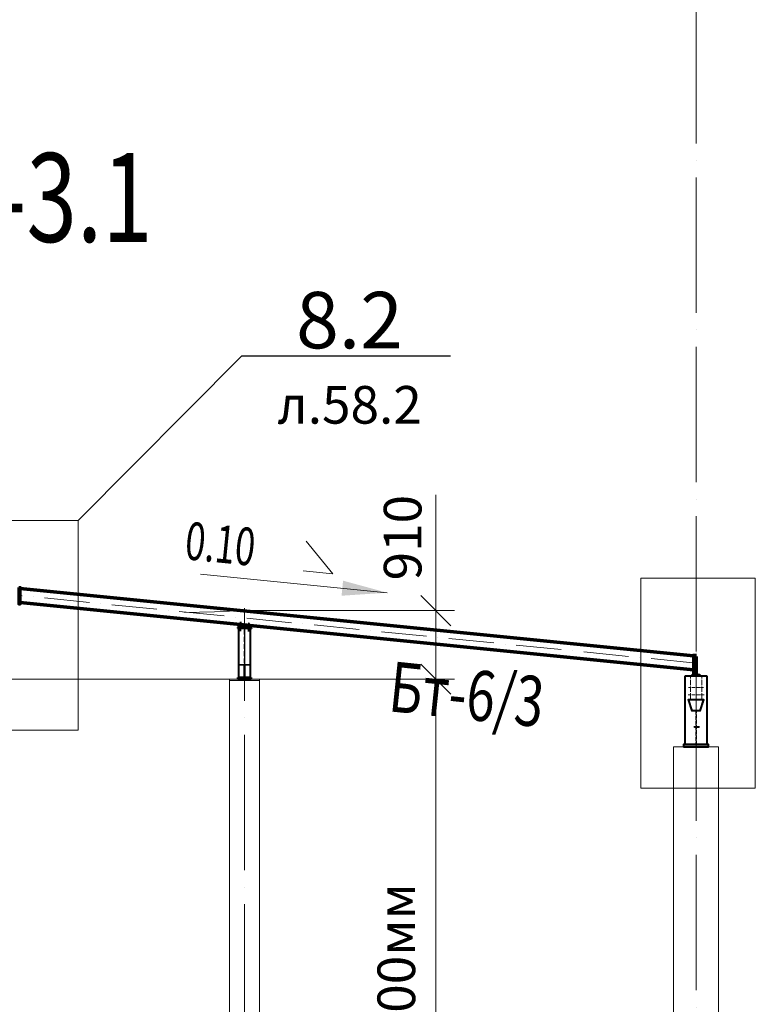
# Model space of a CAD drawing. Units: millimetres. Extents: x -482497 to 3000933, y -1494414 to -835435.
# Drawn here: x 1200563 to 1210338, y -1369384 to -1356301 of the extents above; entities that cross this region are included whole.
import ezdxf
from ezdxf import colors
from ezdxf.entities.mleader import LeaderData, LeaderLine
from ezdxf.enums import TextEntityAlignment as Align
from ezdxf.math import Vec2, Vec3

# ---------------------------------------------------------------- set-up
doc = ezdxf.new("R2010")
doc.units = ezdxf.units.MM
doc.header["$PDMODE"] = 3
for name, pattern in [('ACAD_ISO04W100', [30, 24, -3, 0, -3]), ('ACAD_ISO10W100', [18, 12, -3, 0, -3]), ('DASHED', [19.05, 12.7, -6.35]), ('DASHED2', [9.525, 6.35, -3.175]), ('GOST2.303 4', [7, 5, -2, 0])]:
    doc.linetypes.add(name, pattern=pattern)
doc.layers.get('0').update_dxf_attribs({"lineweight": 30})
for name, color, linetype, lineweight in [('Osi', 30, 'ACAD_ISO04W100', 15), ('Бетон', 111, 'Continuous', 15), ('Болт', 243, 'Continuous', 40), ('Маркировка', 11, 'Continuous', 15), ('Размеры', 133, 'Continuous', 30), ('Сварка', 191, 'Continuous', 25), ('Сталь', 131, 'Continuous', 15), ('Сталь осн.', 151, 'Continuous', 40), ('Сталь основ.', 151, 'Continuous', 60), ('Текст', 213, 'Continuous', 30), ('Фермы Стропильные', 173, 'Continuous', 60)]:
    doc.layers.add(name, color=color, linetype=linetype, lineweight=lineweight)
doc.styles.add('simplex', font='simplex.shx', dxfattribs={"width": 0.75})
doc.styles.add('SPDS', font='simplex.shx', dxfattribs={"width": 0.7, "oblique": 15})
doc.dimstyles.new('1-200', dxfattribs={"dimscale": 200, "dimtxt": 2.5, "dimasz": 2, "dimexe": 1.25, "dimexo": 0, "dimtad": 1, "dimtxsty": 'SPDS', "dimblk": 'OBLIQUE', "dimcen": 2.5, "dimdle": 1.25, "dimclrd": 256, "dimclre": 256, "dimadec": 0, "dimazin": 0, "dimtfac": 1, "dimtmove": 0, "dimatfit": 3, "dimfxl": 1, "dimlwd": 15, "dimlwe": 15, "dimarcsym": 0})

# ---------------------------------------------------------------- blocks, each defined once
blk = doc.blocks.new('APF130500_1k1')
at = {"ltscale": 100}
blk.add_lwpolyline([(3, 22), (3, 172, -0.414214), (16, 185), (75, 185), (75, 194), (-75, 194), (-75, 185), (-16, 185, -0.414214), (-3, 172), (-3, 22, -0.414214), (-16, 9), (-75, 9), (-75, 0), (75, 0), (75, 9), (16, 9, -0.414214)], format="xyb", close=True, dxfattribs=at)
blk = doc.blocks.new('Уклон10%п')
at = {"layer": 'Маркировка', "linetype": 'ByBlock', "lineweight": 15, "ltscale": 100}
blk.add_hatch(color=256, dxfattribs=at).paths.add_polyline_path([(0, 0), (-587, 160), (-607, -40)])
at = {"layer": 'Маркировка', "linetype": 'ByBlock', "ltscale": 100}
for q in [(-1079, 687), (-1119, 289)]:
    blk.add_line((-721, 249), q, dxfattribs=at)
at = {"layer": 'Маркировка', "linetype": 'Continuous', "lineweight": 15, "ltscale": 100}
blk.add_line((0, 0), (-2482, 248), dxfattribs=at)
at = {"layer": 'Маркировка', "linetype": 'ByBlock', "ltscale": 100, "style": 'SPDS', "oblique": 15, "width": 0.7}
blk.add_text(' 0.10', height=500, rotation=354.289, dxfattribs=at).set_placement((-2810, 458))
blk = doc.blocks.new('_None')
blk = doc.blocks.new('_Oblique')
at = {"color": 0, "linetype": 'ByBlock', "lineweight": -2}
blk.add_line((-0.5, -0.5), (0.5, 0.5), dxfattribs=at)
blk = doc.blocks.new('*D1817')
at = {"layer": 'Defpoints', "color": 0, "linetype": 'ByBlock', "ltscale": 150, "transparency": 16777216}
for p in [(1197750, -1365063), (1197844, -1376063), (1206091, -1376063)]:
    blk.add_point(p, dxfattribs=at)
at = {"layer": 'Размеры', "linetype": 'ByBlock', "lineweight": 15, "ltscale": 150, "transparency": 16777216}
for p, q in [((1206091, -1364813), (1206091, -1376313)), ((1197750, -1365063), (1206341, -1365063)), ((1197844, -1376063), (1206341, -1376063))]:
    blk.add_line(p, q, dxfattribs=at)
at = {"layer": 'Размеры', "linetype": 'ByBlock', "lineweight": 15, "ltscale": 150, "transparency": 16777216, "xscale": 400, "yscale": 400, "zscale": 400}
for p, rotation in [((1206091, -1365063), 90), ((1206091, -1376063), 270)]:
    blk.add_blockref('_Oblique', p, dxfattribs=dict(at, rotation=rotation))
at = {"layer": 'Размеры', "color": 0, "linetype": 'ByBlock', "ltscale": 150, "transparency": 16777216, "insert": (1205632, -1370563), "char_height": 500, "attachment_point": 5, "rotation": 90, "style": 'simplex'}
blk.add_mtext('hкф=н.ф.+800мм', dxfattribs=at)
blk = doc.blocks.new('*D1818')
at = {"layer": 'Defpoints', "color": 0, "ltscale": 100, "transparency": 16777216}
for p in [(1203550, -1364153), (1206091, -1364153), (1203550, -1365063)]:
    blk.add_point(p, dxfattribs=at)
at = {"layer": 'Размеры', "lineweight": 15, "ltscale": 100, "transparency": 16777216}
for p, q in [((1206091, -1364153), (1206091, -1362613)), ((1203550, -1364153), (1206341, -1364153)), ((1206091, -1365313), (1206091, -1364153)), ((1203550, -1365063), (1206341, -1365063))]:
    blk.add_line(p, q, dxfattribs=at)
at = {"layer": 'Размеры', "lineweight": 15, "ltscale": 100, "transparency": 16777216, "xscale": 400, "yscale": 400, "zscale": 400}
for p, rotation in [((1206091, -1364153), 90), ((1206091, -1365063), 270)]:
    blk.add_blockref('_Oblique', p, dxfattribs=dict(at, rotation=rotation))
at = {"layer": 'Размеры', "color": 0, "ltscale": 100, "transparency": 16777216, "insert": (1205716, -1363183), "char_height": 500, "attachment_point": 5, "rotation": 90, "style": 'SPDS'}
blk.add_mtext('910', dxfattribs=at)

msp = doc.modelspace()

# ---------------------------------------------------------------- hatches: boundary and pattern name
at = {"layer": 'Сталь основ.', "ltscale": 10}
h = msp.add_hatch(color=256, dxfattribs=at)
h.dxf.hatch_style = 1
h.paths.add_polyline_path([(1209542.2181, -1364990.2597, 0.3112586568), (1209538.0473, -1365003.0742), (1209542.2181, -1365003.0742)])
h.paths.add_polyline_path([(1209550.2181, -1364997.2293), (1209542.2181, -1364990.2597), (1209542.2181, -1365003.0742), (1209550.2181, -1365003.0742)])
h.paths.add_polyline_path([(1209550.2181, -1364997.2293), (1209550.2181, -1365003.0742), (1209556.9271, -1365003.0742)])
h = msp.add_hatch(color=256, dxfattribs=at)
h.dxf.hatch_style = 1
h.paths.add_polyline_path([(1209558.2181, -1364990.2597, -0.3112586568), (1209562.389, -1365003.0742), (1209558.2181, -1365003.0742)])
h.paths.add_polyline_path([(1209550.2181, -1364997.2293), (1209558.2181, -1364990.2597), (1209558.2181, -1365003.0742), (1209550.2181, -1365003.0742)])
h.paths.add_polyline_path([(1209550.2181, -1364997.2293), (1209550.2181, -1365003.0742), (1209543.5091, -1365003.0742)])

# ---------------------------------------------------------------- linework, layer by layer
at = {"lineweight": 0, "ltscale": 100}
msp.add_line((1209516.2176, -1364749.3148), (1200550.2175, -1363852.7148), dxfattribs=at)
at = {"layer": 'Osi', "ltscale": 75}
for p, q in [((1209550.2175, -1380447.403), (1209550.2175, -1320977.8277)), ((1203550.2175, -1376601.5771), (1203550.2175, -1364118.442))]:
    msp.add_line(p, q, dxfattribs=at)
at = {"layer": 'Osi', "linetype": 'ACAD_ISO10W100', "ltscale": 50}
for p, q in [((1209550.2176, -1364850.1986), (1200545.466, -1363949.7235)), ((1202750.6575, -1364175.7222), (1203550.2175, -1364159.731))]:
    msp.add_line(p, q, dxfattribs=at)
at = {"layer": 'Osi', "ltscale": 5}
msp.add_line((1209550.2175, -1366198.6264), (1209550.2175, -1364689.4484), dxfattribs=at)
at = {"layer": 'Osi', "ltscale": 3}
for p, q in [((1209475.2175, -1365323.0742), (1209475.2175, -1365023.0742)), ((1209625.2175, -1365323.0742), (1209625.2175, -1365023.0742))]:
    msp.add_line(p, q, dxfattribs=at)
at = {"layer": 'Osi', "ltscale": 2}
for p, q in [((1209540.2175, -1365173.0742), (1209450.6814, -1365173.0742)), ((1209560.2175, -1365173.0742), (1209648.1705, -1365173.0742)), ((1209540.2175, -1365273.0742), (1209446.1011, -1365273.0742)), ((1209560.2175, -1365273.0742), (1209658.0613, -1365273.0742))]:
    msp.add_line(p, q, dxfattribs=at)
at = {"layer": 'Бетон', "linetype": 'ByBlock', "ltscale": 150}
msp.add_lwpolyline([(1203750.2175, -1376062.7116), (1203350.2175, -1376062.7116), (1203350.2175, -1365062.7116), (1203750.2175, -1365062.7116)], close=True, dxfattribs=at)
at = {"layer": 'Бетон', "ltscale": 150}
msp.add_lwpolyline([(1209250.2175, -1365962.7116), (1209850.2175, -1365962.7116), (1209850.2175, -1376062.7116), (1209250.2175, -1376062.7116)], close=True, dxfattribs=at)
at = {"layer": 'Болт', "linetype": 'DASHED', "ltscale": 150}
for p, q in [((1203501.3322, -1364384.2985), (1203481.4315, -1364382.3084)), ((1203502.3272, -1364374.3481), (1203482.4265, -1364372.358)), ((1203504.6007, -1364407.1429), (1203484.6047, -1364406.7429)), ((1203505.7805, -1364348.1546), (1203485.7845, -1364347.7547)), ((1203508.198, -1364315.6409), (1203488.2972, -1364313.6508)), ((1203498.2476, -1364314.6459), (1203490.3868, -1364393.2538)), ((1203495.7825, -1364347.9547), (1203494.2028, -1364426.9389)), ((1203610.8485, -1364394.6221), (1203590.9477, -1364392.632)), ((1203611.8435, -1364384.6717), (1203591.9428, -1364382.6816)), ((1203614.5912, -1364408.7177), (1203594.5952, -1364408.3177)), ((1203615.771, -1364349.7295), (1203595.775, -1364349.3295)), ((1203617.7142, -1364325.9645), (1203597.8135, -1364323.9745)), ((1203607.7639, -1364324.9695), (1203599.9031, -1364403.5774)), ((1203605.773, -1364349.5295), (1203604.1933, -1364428.5137)), ((1203504.4007, -1364417.1409), (1203484.4047, -1364416.7409)), ((1203614.3912, -1364418.7157), (1203594.3952, -1364418.3157))]:
    msp.add_line(p, q, dxfattribs=at)
at = {"layer": 'Болт', "ltscale": 150}
for p, q in [((1209529.7175, -1365687.7116), (1209529.7175, -1365707.7116)), ((1209529.7175, -1365697.7116), (1209590.7175, -1365697.7116)), ((1209570.7175, -1365687.7116), (1209570.7175, -1365707.7116)), ((1209580.7175, -1365687.7116), (1209580.7175, -1365707.7116))]:
    msp.add_line(p, q, dxfattribs=at)
at = {"layer": 'Маркировка', "color": 0, "ltscale": 100}
for points in [[(1199814.9779, -1362952.8498), (1201337.6535, -1362952.8498), (1201337.6535, -1365742.5836), (1199814.9779, -1365742.5836)], [(1208814.9772, -1363720.8466), (1210337.6528, -1363720.8466), (1210337.6528, -1366510.5803), (1208814.9772, -1366510.5803)]]:
    msp.add_lwpolyline(points, close=True, dxfattribs=at)
at = {"layer": 'Сварка', "ltscale": 150}
for points in [[(1203623.851, -1364365.0957), (1203620.8659, -1364364.7971), (1203619.8708, -1364374.7475), (1203620.8659, -1364364.7971), (1203611.9105, -1364363.9016), (1203610.9155, -1364373.852), (1203611.9105, -1364363.9016), (1203602.9552, -1364363.0061), (1203601.9602, -1364372.9564), (1203602.9552, -1364363.0061), (1203593.9999, -1364362.1105), (1203593.0048, -1364372.0609), (1203593.9999, -1364362.1105), (1203585.0445, -1364361.215), (1203584.0495, -1364371.1654), (1203585.0445, -1364361.215), (1203576.0892, -1364360.3195), (1203575.0942, -1364370.2698), (1203576.0892, -1364360.3195), (1203567.1339, -1364359.4239), (1203566.1388, -1364369.3743), (1203567.1339, -1364359.4239), (1203558.1785, -1364358.5284), (1203557.1835, -1364368.4788), (1203558.1785, -1364358.5284), (1203549.2232, -1364357.6329), (1203548.2282, -1364367.5832), (1203549.2232, -1364357.6329), (1203540.2679, -1364356.7373), (1203539.2728, -1364366.6877), (1203540.2679, -1364356.7373), (1203531.3125, -1364355.8418), (1203530.3175, -1364365.7922), (1203531.3125, -1364355.8418), (1203522.3572, -1364354.9463), (1203521.3622, -1364364.8966), (1203522.3572, -1364354.9463), (1203513.4019, -1364354.0507), (1203512.4068, -1364364.0011), (1203513.4019, -1364354.0507), (1203504.4465, -1364353.1552), (1203503.4515, -1364363.1056), (1203504.4465, -1364353.1552), (1203495.4912, -1364352.2597), (1203494.4962, -1364362.21), (1203495.4912, -1364352.2597), (1203486.5359, -1364351.3641), (1203485.5408, -1364361.3145), (1203486.5359, -1364351.3641), (1203477.5805, -1364350.4686), (1203476.5855, -1364360.419), (1203477.5805, -1364350.4686), (1203474.5954, -1364350.1701)], [(1203625.0026, -1364388.2481), (1203622.0032, -1364388.1881), (1203621.8032, -1364398.1861), (1203622.0032, -1364388.1881), (1203613.005, -1364388.0081), (1203612.805, -1364398.0061), (1203613.005, -1364388.0081), (1203604.0068, -1364387.8281), (1203603.8068, -1364397.8261), (1203604.0068, -1364387.8281), (1203595.0086, -1364387.6482), (1203594.8086, -1364397.6462), (1203595.0086, -1364387.6482), (1203586.0104, -1364387.4682), (1203585.8104, -1364397.4662), (1203586.0104, -1364387.4682), (1203577.0122, -1364387.2882), (1203576.8122, -1364397.2862), (1203577.0122, -1364387.2882), (1203568.014, -1364387.1083), (1203567.814, -1364397.1063), (1203568.014, -1364387.1083), (1203559.0158, -1364386.9283), (1203558.8158, -1364396.9263), (1203559.0158, -1364386.9283), (1203550.0176, -1364386.7484), (1203549.8176, -1364396.7464), (1203550.0176, -1364386.7484), (1203541.0194, -1364386.5684), (1203540.8194, -1364396.5664), (1203541.0194, -1364386.5684), (1203532.0212, -1364386.3884), (1203531.8212, -1364396.3864), (1203532.0212, -1364386.3884), (1203523.023, -1364386.2085), (1203522.823, -1364396.2065), (1203523.023, -1364386.2085), (1203514.0248, -1364386.0285), (1203513.8248, -1364396.0265), (1203514.0248, -1364386.0285), (1203505.0266, -1364385.8485), (1203504.8266, -1364395.8465), (1203505.0266, -1364385.8485), (1203496.0284, -1364385.6686), (1203495.8284, -1364395.6666), (1203496.0284, -1364385.6686), (1203487.0302, -1364385.4886), (1203486.8302, -1364395.4866), (1203487.0302, -1364385.4886), (1203478.032, -1364385.3086), (1203477.832, -1364395.3066), (1203478.032, -1364385.3086), (1203475.0326, -1364385.2487)]]:
    msp.add_lwpolyline(points, dxfattribs=at)
at = {"layer": 'Сварка', "linetype": 'DASHED', "ltscale": 150}
for points in [[(1203625.7175, -1365042.7116), (1203622.2175, -1365042.7116), (1203622.2175, -1365052.7116), (1203622.2175, -1365042.7116), (1203613.2175, -1365042.7116), (1203613.2175, -1365052.7116), (1203613.2175, -1365042.7116), (1203604.2175, -1365042.7116), (1203604.2175, -1365052.7116), (1203604.2175, -1365042.7116), (1203595.2175, -1365042.7116), (1203595.2175, -1365052.7116), (1203595.2175, -1365042.7116), (1203586.2175, -1365042.7116), (1203586.2175, -1365052.7116), (1203586.2175, -1365042.7116), (1203577.2175, -1365042.7116), (1203577.2175, -1365052.7116), (1203577.2175, -1365042.7116), (1203568.2175, -1365042.7116), (1203568.2175, -1365052.7116), (1203568.2175, -1365042.7116), (1203559.2175, -1365042.7116), (1203559.2175, -1365052.7116), (1203559.2175, -1365042.7116), (1203550.2175, -1365042.7116), (1203550.2175, -1365052.7116), (1203550.2175, -1365042.7116), (1203541.2175, -1365042.7116), (1203541.2175, -1365052.7116), (1203541.2175, -1365042.7116), (1203532.2175, -1365042.7116), (1203532.2175, -1365052.7116), (1203532.2175, -1365042.7116), (1203523.2175, -1365042.7116), (1203523.2175, -1365052.7116), (1203523.2175, -1365042.7116), (1203514.2175, -1365042.7116), (1203514.2175, -1365052.7116), (1203514.2175, -1365042.7116), (1203505.2175, -1365042.7116), (1203505.2175, -1365052.7116), (1203505.2175, -1365042.7116), (1203496.2175, -1365042.7116), (1203496.2175, -1365052.7116), (1203496.2175, -1365042.7116), (1203487.2175, -1365042.7116), (1203487.2175, -1365052.7116), (1203487.2175, -1365042.7116), (1203478.2175, -1365042.7116), (1203478.2175, -1365052.7116), (1203478.2175, -1365042.7116), (1203474.7175, -1365042.7116)], [(1203625.7182, -1365042.7116), (1203622.2182, -1365042.7116), (1203622.2182, -1365052.7116), (1203622.2182, -1365042.7116), (1203613.2182, -1365042.7116), (1203613.2182, -1365052.7116), (1203613.2182, -1365042.7116), (1203604.2182, -1365042.7116), (1203604.2182, -1365052.7116), (1203604.2182, -1365042.7116), (1203595.2182, -1365042.7116), (1203595.2182, -1365052.7116), (1203595.2182, -1365042.7116), (1203586.2182, -1365042.7116), (1203586.2182, -1365052.7116), (1203586.2182, -1365042.7116), (1203577.2182, -1365042.7116), (1203577.2182, -1365052.7116), (1203577.2182, -1365042.7116), (1203568.2182, -1365042.7116), (1203568.2182, -1365052.7116), (1203568.2182, -1365042.7116), (1203559.2182, -1365042.7116), (1203559.2182, -1365052.7116), (1203559.2182, -1365042.7116), (1203550.2182, -1365042.7116), (1203550.2182, -1365052.7116), (1203550.2182, -1365042.7116), (1203541.2182, -1365042.7116), (1203541.2182, -1365052.7116), (1203541.2182, -1365042.7116), (1203532.2182, -1365042.7116), (1203532.2182, -1365052.7116), (1203532.2182, -1365042.7116), (1203523.2182, -1365042.7116), (1203523.2182, -1365052.7116), (1203523.2182, -1365042.7116), (1203514.2182, -1365042.7116), (1203514.2182, -1365052.7116), (1203514.2182, -1365042.7116), (1203505.2182, -1365042.7116), (1203505.2182, -1365052.7116), (1203505.2182, -1365042.7116), (1203496.2182, -1365042.7116), (1203496.2182, -1365052.7116), (1203496.2182, -1365042.7116), (1203487.2182, -1365042.7116), (1203487.2182, -1365052.7116), (1203487.2182, -1365042.7116), (1203478.2182, -1365042.7116), (1203478.2182, -1365052.7116), (1203478.2182, -1365042.7116), (1203474.7182, -1365042.7116)], [(1209400.7175, -1365932.7116), (1209401.7175, -1365932.7116), (1209401.7175, -1365922.7116), (1209401.7175, -1365932.7116), (1209410.7175, -1365932.7116), (1209410.7175, -1365922.7116), (1209410.7175, -1365932.7116), (1209419.7175, -1365932.7116), (1209419.7175, -1365922.7116), (1209419.7175, -1365932.7116), (1209428.7175, -1365932.7116), (1209428.7175, -1365922.7116), (1209428.7175, -1365932.7116), (1209437.7175, -1365932.7116), (1209437.7175, -1365922.7116), (1209437.7175, -1365932.7116), (1209446.7175, -1365932.7116), (1209446.7175, -1365922.7116), (1209446.7175, -1365932.7116), (1209455.7175, -1365932.7116), (1209455.7175, -1365922.7116), (1209455.7175, -1365932.7116), (1209464.7175, -1365932.7116), (1209464.7175, -1365922.7116), (1209464.7175, -1365932.7116), (1209473.7175, -1365932.7116), (1209473.7175, -1365922.7116), (1209473.7175, -1365932.7116), (1209482.7175, -1365932.7116), (1209482.7175, -1365922.7116), (1209482.7175, -1365932.7116), (1209491.7175, -1365932.7116), (1209491.7175, -1365922.7116), (1209491.7175, -1365932.7116), (1209500.7175, -1365932.7116), (1209500.7175, -1365922.7116), (1209500.7175, -1365932.7116), (1209509.7175, -1365932.7116), (1209509.7175, -1365922.7116), (1209509.7175, -1365932.7116), (1209518.7175, -1365932.7116), (1209518.7175, -1365922.7116), (1209518.7175, -1365932.7116), (1209527.7175, -1365932.7116), (1209527.7175, -1365922.7116), (1209527.7175, -1365932.7116), (1209536.7175, -1365932.7116), (1209536.7175, -1365922.7116), (1209536.7175, -1365932.7116), (1209545.7175, -1365932.7116), (1209545.7175, -1365922.7116), (1209545.7175, -1365932.7116), (1209554.7175, -1365932.7116), (1209554.7175, -1365922.7116), (1209554.7175, -1365932.7116), (1209563.7175, -1365932.7116), (1209563.7175, -1365922.7116), (1209563.7175, -1365932.7116), (1209572.7175, -1365932.7116), (1209572.7175, -1365922.7116), (1209572.7175, -1365932.7116), (1209581.7175, -1365932.7116), (1209581.7175, -1365922.7116), (1209581.7175, -1365932.7116), (1209590.7175, -1365932.7116), (1209590.7175, -1365922.7116), (1209590.7175, -1365932.7116), (1209599.7175, -1365932.7116), (1209599.7175, -1365922.7116), (1209599.7175, -1365932.7116), (1209608.7175, -1365932.7116), (1209608.7175, -1365922.7116), (1209608.7175, -1365932.7116), (1209617.7175, -1365932.7116), (1209617.7175, -1365922.7116), (1209617.7175, -1365932.7116), (1209626.7175, -1365932.7116), (1209626.7175, -1365922.7116), (1209626.7175, -1365932.7116), (1209635.7175, -1365932.7116), (1209635.7175, -1365922.7116), (1209635.7175, -1365932.7116), (1209644.7175, -1365932.7116), (1209644.7175, -1365922.7116), (1209644.7175, -1365932.7116), (1209653.7175, -1365932.7116), (1209653.7175, -1365922.7116), (1209653.7175, -1365932.7116), (1209662.7175, -1365932.7116), (1209662.7175, -1365922.7116), (1209662.7175, -1365932.7116), (1209671.7175, -1365932.7116), (1209671.7175, -1365922.7116), (1209671.7175, -1365932.7116), (1209680.7175, -1365932.7116), (1209680.7175, -1365922.7116), (1209680.7175, -1365932.7116), (1209689.7175, -1365932.7116), (1209689.7175, -1365922.7116), (1209689.7175, -1365932.7116), (1209698.7175, -1365932.7116), (1209698.7175, -1365922.7116), (1209698.7175, -1365932.7116), (1209699.7175, -1365932.7116)], [(1209400.7175, -1365932.7116), (1209401.7175, -1365932.7116), (1209401.7175, -1365922.7116), (1209401.7175, -1365932.7116), (1209410.7175, -1365932.7116), (1209410.7175, -1365922.7116), (1209410.7175, -1365932.7116), (1209419.7175, -1365932.7116), (1209419.7175, -1365922.7116), (1209419.7175, -1365932.7116), (1209428.7175, -1365932.7116), (1209428.7175, -1365922.7116), (1209428.7175, -1365932.7116), (1209437.7175, -1365932.7116), (1209437.7175, -1365922.7116), (1209437.7175, -1365932.7116), (1209446.7175, -1365932.7116), (1209446.7175, -1365922.7116), (1209446.7175, -1365932.7116), (1209455.7175, -1365932.7116), (1209455.7175, -1365922.7116), (1209455.7175, -1365932.7116), (1209464.7175, -1365932.7116), (1209464.7175, -1365922.7116), (1209464.7175, -1365932.7116), (1209473.7175, -1365932.7116), (1209473.7175, -1365922.7116), (1209473.7175, -1365932.7116), (1209482.7175, -1365932.7116), (1209482.7175, -1365922.7116), (1209482.7175, -1365932.7116), (1209491.7175, -1365932.7116), (1209491.7175, -1365922.7116), (1209491.7175, -1365932.7116), (1209500.7175, -1365932.7116), (1209500.7175, -1365922.7116), (1209500.7175, -1365932.7116), (1209509.7175, -1365932.7116), (1209509.7175, -1365922.7116), (1209509.7175, -1365932.7116), (1209518.7175, -1365932.7116), (1209518.7175, -1365922.7116), (1209518.7175, -1365932.7116), (1209527.7175, -1365932.7116), (1209527.7175, -1365922.7116), (1209527.7175, -1365932.7116), (1209536.7175, -1365932.7116), (1209536.7175, -1365922.7116), (1209536.7175, -1365932.7116), (1209545.7175, -1365932.7116), (1209545.7175, -1365922.7116), (1209545.7175, -1365932.7116), (1209554.7175, -1365932.7116), (1209554.7175, -1365922.7116), (1209554.7175, -1365932.7116), (1209563.7175, -1365932.7116), (1209563.7175, -1365922.7116), (1209563.7175, -1365932.7116), (1209572.7175, -1365932.7116), (1209572.7175, -1365922.7116), (1209572.7175, -1365932.7116), (1209581.7175, -1365932.7116), (1209581.7175, -1365922.7116), (1209581.7175, -1365932.7116), (1209590.7175, -1365932.7116), (1209590.7175, -1365922.7116), (1209590.7175, -1365932.7116), (1209599.7175, -1365932.7116), (1209599.7175, -1365922.7116), (1209599.7175, -1365932.7116), (1209608.7175, -1365932.7116), (1209608.7175, -1365922.7116), (1209608.7175, -1365932.7116), (1209617.7175, -1365932.7116), (1209617.7175, -1365922.7116), (1209617.7175, -1365932.7116), (1209626.7175, -1365932.7116), (1209626.7175, -1365922.7116), (1209626.7175, -1365932.7116), (1209635.7175, -1365932.7116), (1209635.7175, -1365922.7116), (1209635.7175, -1365932.7116), (1209644.7175, -1365932.7116), (1209644.7175, -1365922.7116), (1209644.7175, -1365932.7116), (1209653.7175, -1365932.7116), (1209653.7175, -1365922.7116), (1209653.7175, -1365932.7116), (1209662.7175, -1365932.7116), (1209662.7175, -1365922.7116), (1209662.7175, -1365932.7116), (1209671.7175, -1365932.7116), (1209671.7175, -1365922.7116), (1209671.7175, -1365932.7116), (1209680.7175, -1365932.7116), (1209680.7175, -1365922.7116), (1209680.7175, -1365932.7116), (1209689.7175, -1365932.7116), (1209689.7175, -1365922.7116), (1209689.7175, -1365932.7116), (1209698.7175, -1365932.7116), (1209698.7175, -1365922.7116), (1209698.7175, -1365932.7116), (1209699.7175, -1365932.7116)], [(1209699.7175, -1365932.7116), (1209698.7175, -1365932.7116), (1209698.7175, -1365922.7116), (1209698.7175, -1365932.7116), (1209689.7175, -1365932.7116), (1209689.7175, -1365922.7116), (1209689.7175, -1365932.7116), (1209680.7175, -1365932.7116), (1209680.7175, -1365922.7116), (1209680.7175, -1365932.7116), (1209671.7175, -1365932.7116), (1209671.7175, -1365922.7116), (1209671.7175, -1365932.7116), (1209662.7175, -1365932.7116), (1209662.7175, -1365922.7116), (1209662.7175, -1365932.7116), (1209653.7175, -1365932.7116), (1209653.7175, -1365922.7116), (1209653.7175, -1365932.7116), (1209644.7175, -1365932.7116), (1209644.7175, -1365922.7116), (1209644.7175, -1365932.7116), (1209635.7175, -1365932.7116), (1209635.7175, -1365922.7116), (1209635.7175, -1365932.7116), (1209626.7175, -1365932.7116), (1209626.7175, -1365922.7116), (1209626.7175, -1365932.7116), (1209617.7175, -1365932.7116), (1209617.7175, -1365922.7116), (1209617.7175, -1365932.7116), (1209608.7175, -1365932.7116), (1209608.7175, -1365922.7116), (1209608.7175, -1365932.7116), (1209599.7175, -1365932.7116), (1209599.7175, -1365922.7116), (1209599.7175, -1365932.7116), (1209590.7175, -1365932.7116), (1209590.7175, -1365922.7116), (1209590.7175, -1365932.7116), (1209581.7175, -1365932.7116), (1209581.7175, -1365922.7116), (1209581.7175, -1365932.7116), (1209572.7175, -1365932.7116), (1209572.7175, -1365922.7116), (1209572.7175, -1365932.7116), (1209563.7175, -1365932.7116), (1209563.7175, -1365922.7116), (1209563.7175, -1365932.7116), (1209554.7175, -1365932.7116), (1209554.7175, -1365922.7116), (1209554.7175, -1365932.7116), (1209545.7175, -1365932.7116), (1209545.7175, -1365922.7116), (1209545.7175, -1365932.7116), (1209536.7175, -1365932.7116), (1209536.7175, -1365922.7116), (1209536.7175, -1365932.7116), (1209527.7175, -1365932.7116), (1209527.7175, -1365922.7116), (1209527.7175, -1365932.7116), (1209518.7175, -1365932.7116), (1209518.7175, -1365922.7116), (1209518.7175, -1365932.7116), (1209509.7175, -1365932.7116), (1209509.7175, -1365922.7116), (1209509.7175, -1365932.7116), (1209500.7175, -1365932.7116), (1209500.7175, -1365922.7116), (1209500.7175, -1365932.7116), (1209491.7175, -1365932.7116), (1209491.7175, -1365922.7116), (1209491.7175, -1365932.7116), (1209482.7175, -1365932.7116), (1209482.7175, -1365922.7116), (1209482.7175, -1365932.7116), (1209473.7175, -1365932.7116), (1209473.7175, -1365922.7116), (1209473.7175, -1365932.7116), (1209464.7175, -1365932.7116), (1209464.7175, -1365922.7116), (1209464.7175, -1365932.7116), (1209455.7175, -1365932.7116), (1209455.7175, -1365922.7116), (1209455.7175, -1365932.7116), (1209446.7175, -1365932.7116), (1209446.7175, -1365922.7116), (1209446.7175, -1365932.7116), (1209437.7175, -1365932.7116), (1209437.7175, -1365922.7116), (1209437.7175, -1365932.7116), (1209428.7175, -1365932.7116), (1209428.7175, -1365922.7116), (1209428.7175, -1365932.7116), (1209419.7175, -1365932.7116), (1209419.7175, -1365922.7116), (1209419.7175, -1365932.7116), (1209410.7175, -1365932.7116), (1209410.7175, -1365922.7116), (1209410.7175, -1365932.7116), (1209401.7175, -1365932.7116), (1209401.7175, -1365922.7116), (1209401.7175, -1365932.7116), (1209400.7175, -1365932.7116)]]:
    msp.add_lwpolyline(points, dxfattribs=at)
at = {"layer": 'Сварка', "ltscale": 100}
for points in [[(1209450.2175, -1365333.0742), (1209451.0261, -1365335.4999), (1209441.5393, -1365338.6622), (1209451.0261, -1365335.4999), (1209453.8722, -1365344.038), (1209444.3853, -1365347.2003), (1209453.8722, -1365344.038), (1209456.7182, -1365352.5762), (1209447.2314, -1365355.7385), (1209456.7182, -1365352.5762), (1209459.5643, -1365361.1143), (1209450.0774, -1365364.2766), (1209459.5643, -1365361.1143), (1209462.4103, -1365369.6525), (1209452.9235, -1365372.8148), (1209462.4103, -1365369.6525), (1209465.2564, -1365378.1906), (1209455.7695, -1365381.3529), (1209465.2564, -1365378.1906), (1209468.1024, -1365386.7288), (1209458.6156, -1365389.8911), (1209468.1024, -1365386.7288), (1209470.9485, -1365395.2669), (1209461.4616, -1365398.4292), (1209470.9485, -1365395.2669), (1209473.7945, -1365403.8051), (1209464.3077, -1365406.9674), (1209473.7945, -1365403.8051), (1209476.6406, -1365412.3432), (1209467.1537, -1365415.5055), (1209476.6406, -1365412.3432), (1209479.4866, -1365420.8814), (1209469.9998, -1365424.0437), (1209479.4866, -1365420.8814), (1209482.3327, -1365429.4195), (1209472.8458, -1365432.5818), (1209482.3327, -1365429.4195), (1209485.1787, -1365437.9577), (1209475.6919, -1365441.12), (1209485.1787, -1365437.9577), (1209488.0248, -1365446.4958), (1209478.5379, -1365449.6581), (1209488.0248, -1365446.4958), (1209490.8708, -1365455.034), (1209481.384, -1365458.1963), (1209490.8708, -1365455.034), (1209493.7169, -1365463.5721), (1209484.23, -1365466.7344), (1209493.7169, -1365463.5721), (1209496.5629, -1365472.1103), (1209487.0761, -1365475.2726), (1209496.5629, -1365472.1103), (1209499.409, -1365480.6484), (1209489.9221, -1365483.8107), (1209499.409, -1365480.6484), (1209500.2175, -1365483.0742)], [(1209600.2175, -1365483.0742), (1209601.0261, -1365480.6484), (1209610.513, -1365483.8107), (1209601.0261, -1365480.6484), (1209603.8722, -1365472.1103), (1209613.359, -1365475.2726), (1209603.8722, -1365472.1103), (1209606.7182, -1365463.5721), (1209616.2051, -1365466.7344), (1209606.7182, -1365463.5721), (1209609.5643, -1365455.034), (1209619.0511, -1365458.1963), (1209609.5643, -1365455.034), (1209612.4103, -1365446.4958), (1209621.8972, -1365449.6581), (1209612.4103, -1365446.4958), (1209615.2564, -1365437.9577), (1209624.7432, -1365441.12), (1209615.2564, -1365437.9577), (1209618.1024, -1365429.4195), (1209627.5893, -1365432.5818), (1209618.1024, -1365429.4195), (1209620.9485, -1365420.8814), (1209630.4353, -1365424.0437), (1209620.9485, -1365420.8814), (1209623.7945, -1365412.3432), (1209633.2814, -1365415.5055), (1209623.7945, -1365412.3432), (1209626.6406, -1365403.8051), (1209636.1274, -1365406.9674), (1209626.6406, -1365403.8051), (1209629.4866, -1365395.2669), (1209638.9735, -1365398.4292), (1209629.4866, -1365395.2669), (1209632.3327, -1365386.7288), (1209641.8195, -1365389.8911), (1209632.3327, -1365386.7288), (1209635.1787, -1365378.1906), (1209644.6656, -1365381.3529), (1209635.1787, -1365378.1906), (1209638.0248, -1365369.6525), (1209647.5116, -1365372.8148), (1209638.0248, -1365369.6525), (1209640.8708, -1365361.1143), (1209650.3577, -1365364.2766), (1209640.8708, -1365361.1143), (1209643.7169, -1365352.5762), (1209653.2037, -1365355.7385), (1209643.7169, -1365352.5762), (1209646.5629, -1365344.038), (1209656.0498, -1365347.2003), (1209646.5629, -1365344.038), (1209649.409, -1365335.4999), (1209658.8958, -1365338.6622), (1209649.409, -1365335.4999), (1209650.2175, -1365333.0742)], [(1209500.2175, -1365483.0742), (1209504.0925, -1365483.0742), (1209504.0925, -1365493.0742), (1209504.0925, -1365483.0742), (1209513.0925, -1365483.0742), (1209513.0925, -1365493.0742), (1209513.0925, -1365483.0742), (1209522.0925, -1365483.0742), (1209522.0925, -1365493.0742), (1209522.0925, -1365483.0742), (1209531.0925, -1365483.0742), (1209531.0925, -1365493.0742), (1209531.0925, -1365483.0742), (1209540.0925, -1365483.0742), (1209540.0925, -1365493.0742), (1209540.0925, -1365483.0742), (1209550.2175, -1365483.0742)], [(1209600.2175, -1365483.0742), (1209596.3425, -1365483.0742), (1209596.3425, -1365493.0742), (1209596.3425, -1365483.0742), (1209587.3425, -1365483.0742), (1209587.3425, -1365493.0742), (1209587.3425, -1365483.0742), (1209578.3425, -1365483.0742), (1209578.3425, -1365493.0742), (1209578.3425, -1365483.0742), (1209569.3425, -1365483.0742), (1209569.3425, -1365493.0742), (1209569.3425, -1365483.0742), (1209560.3425, -1365483.0742), (1209560.3425, -1365493.0742), (1209560.3425, -1365483.0742), (1209550.2175, -1365483.0742)]]:
    msp.add_lwpolyline(points, dxfattribs=at)
at = {"layer": 'Сварка', "linetype": 'DASHED', "ltscale": 150, "const_width": 10}
for points in [[(1209400.7175, -1365927.7116, 0.4142135624), (1209395.7175, -1365932.7116)], [(1209400.7175, -1365927.7116, 0.4142135624), (1209395.7175, -1365932.7116)], [(1209395.7175, -1365932.7116, -0.4142135624), (1209400.7175, -1365927.7116, -0.4142135624)], [(1209704.7175, -1365932.7116, 0.4142135624), (1209699.7175, -1365927.7116, 0.4142135624)], [(1209704.7175, -1365932.7116, 0.4142135624), (1209699.7175, -1365927.7116, 0.4142135624)], [(1209699.7175, -1365927.7116, -0.4142135624), (1209704.7175, -1365932.7116)]]:
    msp.add_lwpolyline(points, format="xyb", dxfattribs=at)
at = {"layer": 'Сталь', "linetype": 'DASHED2', "ltscale": 10}
for points in [[(1203553.2175, -1365042.7116), (1203547.2175, -1365042.7116), (1203547.2175, -1364386.7524), (1203553.2175, -1364386.7524)], [(1203553.2182, -1365042.7116), (1203547.2182, -1365042.7116), (1203547.2182, -1364357.6845), (1203553.2182, -1364357.6845)]]:
    msp.add_lwpolyline(points, close=True, dxfattribs=at)
at = {"layer": 'Сталь', "linetype": 'DASHED', "ltscale": 150}
for points in [[(1203750.2169, -1365062.7116), (1203350.2169, -1365062.7116), (1203350.2169, -1365082.7116), (1203750.2169, -1365082.7116)], [(1203750.2175, -1365062.7116), (1203350.2175, -1365062.7116), (1203350.2175, -1365082.7116), (1203750.2175, -1365082.7116)]]:
    msp.add_lwpolyline(points, close=True, dxfattribs=at)
at = {"layer": 'Сталь', "linetype": 'GOST2.303 4', "ltscale": 10}
msp.add_lwpolyline([(1209545.7175, -1365483.0742), (1209545.7175, -1365932.7116), (1209554.7175, -1365932.7116), (1209554.7175, -1365483.0742)], dxfattribs=at)
at = {"layer": 'Сталь осн.', "linetype": 'DASHED', "ltscale": 150}
for points in [[(1203644.7468, -1364357.1354), (1203455.6897, -1364338.2296), (1203454.6947, -1364348.18), (1203643.7517, -1364367.0857)], [(1203645.1986, -1364378.65), (1203455.2365, -1364374.8507), (1203455.0366, -1364384.8487), (1203644.9986, -1364388.648)], [(1203625.7175, -1365042.7116), (1203474.7175, -1365042.7116), (1203474.7175, -1364385.2424), (1203625.7175, -1364388.2624)], [(1203637.7175, -1365062.7116), (1203462.7175, -1365062.7116), (1203462.7175, -1365042.7116), (1203637.7175, -1365042.7116)], [(1203637.7182, -1365062.7116), (1203462.7182, -1365062.7116), (1203462.7182, -1365042.7116), (1203637.7182, -1365042.7116)]]:
    msp.add_lwpolyline(points, close=True, dxfattribs=at)
for points in [[(1203625.7182, -1364365.2824), (1203625.7182, -1365042.7116), (1203474.7182, -1365042.7116), (1203474.7182, -1364350.1824)], [(1209699.7175, -1365731.7116), (1209699.7175, -1365023.0742), (1209400.7175, -1365023.0742), (1209400.7175, -1365731.7116)], [(1209500.2175, -1365023.0742), (1209500.2175, -1365003.0742), (1209600.2175, -1365003.0742), (1209600.2175, -1365023.0742)], [(1209400.7175, -1365737.7116), (1209400.7175, -1365932.7116), (1209699.7175, -1365932.7116), (1209699.7175, -1365737.7116)]]:
    msp.add_lwpolyline(points, dxfattribs=at)
at = {"layer": 'Сталь осн.', "ltscale": 100}
for points in [[(1209550.2175, -1365483.0742), (1209500.2175, -1365483.0742), (1209450.2175, -1365333.0742), (1209550.2175, -1365333.0742)], [(1209550.2175, -1365333.0742), (1209650.2175, -1365333.0742), (1209600.2175, -1365483.0742), (1209550.2175, -1365483.0742)]]:
    msp.add_lwpolyline(points, dxfattribs=at)
at = {"layer": 'Сталь осн.', "ltscale": 150}
msp.add_lwpolyline([(1209385.2175, -1365962.7116), (1209715.2175, -1365962.7116), (1209715.2175, -1365932.7116), (1209385.2175, -1365932.7116)], close=True, dxfattribs=at)
msp.add_lwpolyline([(1209385.2175, -1365962.7116), (1209715.2175, -1365962.7116), (1209715.2175, -1365932.7116), (1209385.2175, -1365932.7116)], close=True, dxfattribs=at)
at = {"layer": 'Сталь основ.', "ltscale": 10}
for p, q in [((1209542.2181, -1364990.2597), (1209556.9271, -1365003.0742)), ((1209558.2181, -1364990.2597), (1209543.5091, -1365003.0742))]:
    msp.add_line(p, q, dxfattribs=at)
at = {"layer": 'Сталь основ.', "ltscale": 50}
msp.add_lwpolyline([(1209558.2202, -1364763.0742), (1209542.2202, -1364763.0742), (1209542.2179, -1365003.0742), (1209558.2179, -1365003.0742)], close=True, dxfattribs=at)
at = {"layer": 'Сталь основ.', "ltscale": 10}
for centre, start, end in [((1209549.428, -1364999.6924), 127.39257858, 196.54940164), ((1209551.0082, -1364999.6924), 343.45059836, 52.60742142)]:
    msp.add_arc(centre, 11.8726, start, end, dxfattribs=at)
at = {"layer": 'Фермы Стропильные', "linetype": 'ByBlock', "ltscale": 150}
for p, q in [((1209516.2176, -1364749.3148), (1200570.2175, -1363854.7148)), ((1209516.2176, -1364749.3148), (1200570.2175, -1363854.7148)), ((1209516.2176, -1364758.3597), (1200570.2175, -1363863.7597)), ((1209516.2176, -1364935.2375), (1200570.2175, -1364040.6375)), ((1209516.2176, -1364944.2824), (1200570.2175, -1364049.6824))]:
    msp.add_line(p, q, dxfattribs=at)
for points in [[(1200550.2175, -1363844.7148), (1200570.2175, -1363844.7148), (1200570.2175, -1364064.7148), (1200550.2175, -1364064.7148)], [(1209516.2176, -1365002.7148), (1209536.2176, -1365002.7148), (1209536.2176, -1364742.7148), (1209516.2176, -1364742.7148)]]:
    msp.add_lwpolyline(points, close=True, dxfattribs=at)

# ---------------------------------------------------------------- block references
at = {"layer": 'Defpoints', "ltscale": 150, "xscale": -1}
for p in [(1203550.2175, -1365062.7116), (1203550.2182, -1365062.7116)]:
    msp.add_blockref('APF130500_1k1', p, dxfattribs=at)
at = {"layer": 'Размеры'}
msp.add_blockref('Уклон10%п', (1205446.7418, -1363914.4863), dxfattribs=at)

# ---------------------------------------------------------------- texts
at = {"layer": 'Маркировка', "style": 'simplex', "oblique": 15, "width": 0.75}
msp.add_text('Бт-6/3', height=666.66667, rotation=354, dxfattribs=at).set_placement((1206503.3518, -1365263.8161), align=Align.MIDDLE_CENTER)
at = {"layer": 'Текст', "ltscale": 150, "style": 'simplex', "oblique": 15, "width": 0.75}
msp.add_text('3.1-3.1', height=1180.86697, dxfattribs=at).set_placement((1200443.2328, -1359253.9774), align=Align.CENTER)

# ---------------------------------------------------------------- dimensions: what is measured, and where the dimension line sits
at = {"layer": 'Размеры', "ltscale": 100}
dim = msp.add_linear_dim(base=(1206090.7535, -1364152.7148), p1=(1203550.2175, -1365062.7116), p2=(1203550.2175, -1364152.7148), angle=90, dimstyle='1-200', dxfattribs=at)
dim.commit()
dim.dimension.update_dxf_attribs({"geometry": '*D1818', "text_midpoint": (1205715.7535, -1363183.0566)})
at = {"layer": 'Размеры', "color": 3, "linetype": 'ByBlock', "ltscale": 150}
dim = msp.add_linear_dim(base=(1206090.7535, -1376062.7116), p1=(1197750.2175, -1365062.7116), p2=(1197844.2175, -1376062.7116), angle=90, text='hкф=н.ф.+800мм', dimstyle='1-200', override={"dimtxsty": 'simplex'}, dxfattribs=at)
dim.commit()
dim.dimension.update_dxf_attribs({"geometry": '*D1817', "text_midpoint": (1205632.4201, -1370562.7116)})

# ---------------------------------------------------------------- leaders
at = {"layer": 'Маркировка', "color": 3, "ltscale": 100}
ml = msp.add_multileader_mtext('Standard', dxfattribs=at)
ml.set_content('{\\C2;8.2\\P\\H0.66667x;л.58.2}', color=1, style='simplex')
ml.set_leader_properties()
ml.set_arrow_properties(name='NONE')
ml.build(insert=Vec2(0, 0))
ml.multileader.update_dxf_attribs({"text_left_attachment_type": 6, "text_right_attachment_type": 6, "dogleg_length": 0.36, "arrow_head_size": 875, "scale": 250})
ctx = ml.context
ctx.base_point, ctx.scale, ctx.char_height, ctx.arrow_head_size, ctx.landing_gap_size, ctx.plane_origin = Vec3(1203605.745, -1360767.6882), 250, 750, 875, 500, Vec3(1207337.6535, -1359706.5051)
ctx.left_attachment, ctx.right_attachment, ctx.text_align_type = 6, 6, 1
notes = []
notes.append((ctx, [(1, (1, 1, 0), (1203515.745, -1360767.6882), (1, 0), 90, [(0, [(1201337.6535, -1362952.8498)], 0, [])])]))
ctx.mtext.insert, ctx.mtext.alignment, ctx.mtext.flow_direction = Vec3(1204945.6913, -1359917.6877), 2, 5
for ctx, leaders in notes:
    for number, flags, end, landing, length, lines in leaders:
        leader = LeaderData()
        leader.index, (leader.has_last_leader_line, leader.has_dogleg_vector, leader.attachment_direction) = number, flags
        leader.last_leader_point, leader.dogleg_vector, leader.dogleg_length = Vec3(end), Vec3(landing), length
        for number, points, colour, breaks in lines:
            line = LeaderLine()
            line.index, line.vertices, line.color, line.breaks = number, Vec3.list(points), colors.encode_raw_color(colour), breaks
            leader.lines.append(line)
        ctx.leaders.append(leader)

doc.saveas('drawing.dxf')
